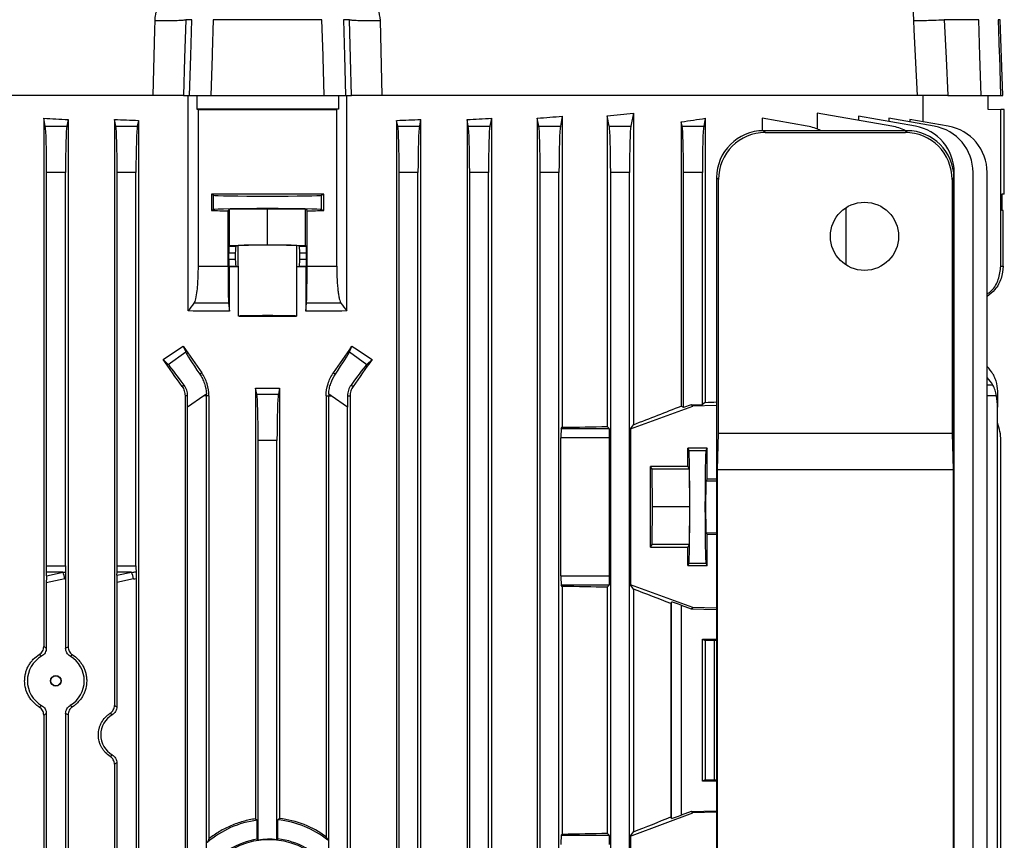
# Model space of a CAD drawing. Units: millimetres. Extents: x -1667 to 1027, y -927 to 927.
# Drawn here: x 6 to 215, y 581 to 755 of the extents above; entities that cross this region are included whole.
import ezdxf

# ---------------------------------------------------------------- set-up
doc = ezdxf.new("R2010")
doc.units = ezdxf.units.MM

msp = doc.modelspace()

# ---------------------------------------------------------------- linework, layer by layer
at = {"color": 7, "linetype": 'Continuous', "lineweight": 25}
for p, q in [((42.62, 755.39), (41.33, 755.39)), ((70.32, 755.39), (47.17, 755.39)), ((76.17, 755.39), (74.87, 755.39)), ((82.67, 755.25), (83.09, 739.29)), ((210.07, 755.39), (202.72, 755.39)), ((215.18, 739.29), (214.62, 755.39)), ((35.63, 739.29), (-79.84, 739.29)), ((40.89, 739.29), (42.14, 739.29)), ((41.86, 693.44), (41.86, 739.29)), ((43.67, 739.29), (43.67, 736.35)), ((46.68, 739.29), (70.82, 739.29)), ((73.83, 739.29), (73.83, 736.35)), ((75.35, 739.29), (76.6, 739.29)), ((75.64, 693.44), (75.64, 739.29)), ((198.23, 739.29), (76.6, 739.29)), ((198.23, 733.69), (198.23, 739.29)), ((203.5, 739.29), (210.6, 739.29)), ((211.99, 739.29), (211.99, 736.34)), ((214.71, 739.29), (215.18, 739.29)), ((73.83, 736.35), (43.67, 736.35)), ((43.67, 736.35), (44.03, 736.31)), ((44.03, 703), (44.03, 736.31)), ((73.83, 736.35), (73.47, 736.31)), ((73.47, 703), (73.47, 736.31)), ((136.59, 735.54), (136.04, 732.75)), ((136.59, 735.54), (136.59, 669.26)), ((175.71, 735.54), (175.71, 732.12)), ((191.57, 732.75), (175.71, 735.54)), ((211.99, 736.34), (214.75, 736.29)), ((214.75, 703), (214.75, 736.29)), ((215.49, 736.28), (214.75, 736.29)), ((215.49, 718.3), (215.49, 736.28)), ((11.46, 732.75), (11.12, 734.45)), ((11.12, 734.45), (11.12, 622.07)), ((16.31, 734.14), (16.04, 732.75)), ((16.31, 734.14), (16.31, 622.03)), ((26.46, 732.75), (26.18, 734.18)), ((26.18, 734.18), (26.18, 609.55)), ((31.28, 733.99), (31.04, 732.75)), ((31.28, 733.99), (31.28, 480.29)), ((86.21, 733.99), (86.21, 480.29)), ((86.46, 732.75), (86.21, 733.99)), ((91.32, 734.18), (91.04, 732.75)), ((91.32, 734.18), (91.32, 480.29)), ((101.18, 734.14), (101.18, 480.29)), ((101.46, 732.75), (101.18, 734.14)), ((106.37, 734.45), (106.04, 732.75)), ((106.37, 734.45), (106.37, 480.29)), ((116.13, 734.43), (116.13, 480.29)), ((116.46, 732.75), (116.13, 734.43)), ((121.46, 734.88), (121.04, 732.75)), ((121.46, 734.88), (121.46, 668.7)), ((131.03, 734.92), (131.03, 668.89)), ((131.46, 732.75), (131.03, 734.92)), ((146.77, 733.68), (146.77, 673.23)), ((146.96, 732.75), (146.77, 733.68)), ((151.87, 734.44), (151.54, 732.75)), ((151.87, 734.44), (151.87, 673.99)), ((163.95, 734.44), (163.95, 731.78)), ((173.57, 732.75), (163.95, 734.44)), ((184.48, 734.88), (184.48, 734)), ((196.57, 732.75), (184.48, 734.88)), ((190.93, 734.45), (190.93, 733.74)), ((200.57, 732.75), (190.93, 734.45)), ((195.42, 734.18), (195.42, 733.65)), ((203.57, 732.75), (195.42, 734.18)), ((11.46, 732.75), (16.04, 732.75)), ((26.46, 732.75), (31.04, 732.75)), ((86.46, 732.75), (91.04, 732.75)), ((101.46, 732.75), (106.04, 732.75)), ((116.46, 732.75), (121.04, 732.75)), ((131.46, 732.75), (136.04, 732.75)), ((146.96, 732.75), (151.54, 732.75)), ((164.27, 731.78), (164.66, 731.4)), ((194.79, 731.78), (164.27, 731.78)), ((164.66, 731.4), (194.4, 731.4)), ((194.4, 731.4), (194.79, 731.78)), ((11.75, 639.27), (11.75, 722.9)), ((15.75, 722.9), (11.75, 722.9)), ((15.75, 639.27), (15.75, 722.9)), ((26.75, 639.27), (26.75, 722.9)), ((30.75, 722.9), (26.75, 722.9)), ((30.75, 639.27), (30.75, 722.9)), ((86.75, 480.29), (86.75, 722.9)), ((90.75, 722.9), (86.75, 722.9)), ((90.75, 480.29), (90.75, 722.9)), ((101.75, 480.29), (101.75, 722.9)), ((105.75, 722.9), (101.75, 722.9)), ((105.75, 480.29), (105.75, 722.9)), ((116.75, 480.29), (116.75, 722.9)), ((120.75, 722.9), (116.75, 722.9)), ((120.75, 480.29), (120.75, 722.9)), ((131.75, 480.29), (131.75, 722.9)), ((135.75, 722.9), (131.75, 722.9)), ((135.75, 480.29), (135.75, 722.9)), ((147.25, 672.9), (147.25, 722.9)), ((151.25, 722.9), (147.25, 722.9)), ((151.25, 673.53), (151.25, 722.9)), ((204.84, 480.29), (204.84, 722.9)), ((208.84, 480.29), (208.84, 722.9)), ((211.84, 480.29), (211.84, 722.9)), ((154.28, 721.8), (154.28, 486.78)), ((154.67, 721.41), (154.28, 721.8)), ((154.67, 667.46), (154.67, 721.41)), ((204.77, 721.8), (204.39, 721.41)), ((204.39, 721.41), (204.39, 667.46)), ((204.77, 486.78), (204.77, 721.8)), ((46.8, 718.29), (46.8, 714.78)), ((46.8, 718.29), (47.26, 718.07)), ((47.26, 715.01), (47.26, 718.07)), ((70.24, 718.07), (70.7, 718.29)), ((70.24, 715.01), (70.24, 718.07)), ((70.7, 714.78), (70.7, 718.29)), ((215.49, 718.3), (215, 718.29)), ((215, 718.29), (215, 714.78)), ((46.8, 714.78), (47.26, 715.01)), ((50.65, 715.09), (50.34, 714.78)), ((50.34, 703), (50.34, 714.78)), ((50.65, 715.09), (58.75, 715.18)), ((50.65, 707.39), (50.65, 715.09)), ((58.75, 715.18), (66.84, 715.09)), ((58.75, 707.48), (58.75, 715.18)), ((66.84, 707.39), (66.84, 715.09)), ((67.16, 714.78), (66.84, 715.09)), ((67.16, 703), (67.16, 714.78)), ((70.24, 715.01), (70.7, 714.78)), ((181.84, 703.23), (181.84, 715.43)), ((215.25, 714.78), (215, 714.78)), ((215.25, 703), (215.25, 714.78)), ((50.51, 707.25), (50.65, 707.39)), ((50.51, 707.25), (52.01, 707.25)), ((50.65, 707.39), (58.75, 707.48)), ((52.52, 707.35), (52.01, 707.25)), ((52.52, 702.83), (52.52, 707.35)), ((58.75, 707.48), (66.84, 707.39)), ((64.97, 702.83), (64.97, 707.35)), ((65.48, 707.25), (64.97, 707.35)), ((65.48, 707.25), (66.99, 707.25)), ((66.84, 707.39), (66.99, 707.25)), ((50.48, 704.43), (50.48, 705.75)), ((51.88, 705.75), (50.48, 705.75)), ((50.48, 704.43), (51.88, 704.43)), ((51.88, 705.75), (51.88, 704.43)), ((67.01, 705.75), (65.61, 705.75)), ((65.61, 704.43), (65.61, 705.75)), ((65.61, 704.43), (67.01, 704.43)), ((67.01, 704.43), (67.01, 705.75)), ((44.03, 703), (50.34, 703)), ((50.62, 702.81), (50.51, 702.93)), ((52.01, 702.93), (50.51, 702.93)), ((50.62, 693.43), (50.62, 702.81)), ((52.01, 702.93), (52.52, 702.83)), ((52.6, 692.36), (52.6, 702.82)), ((64.89, 702.82), (64.89, 692.36)), ((65.48, 702.93), (64.97, 702.83)), ((66.99, 702.93), (65.48, 702.93)), ((66.99, 702.93), (66.87, 702.81)), ((66.87, 702.81), (66.87, 693.43)), ((67.16, 703), (73.47, 703)), ((214.75, 703), (215.25, 703)), ((50.46, 695.12), (43.14, 695.12)), ((50.46, 695.12), (50.62, 693.43)), ((66.87, 693.43), (67.04, 695.12)), ((74.35, 695.12), (67.04, 695.12)), ((40.79, 685.98), (41.34, 684.72)), ((76.15, 684.72), (76.71, 685.98)), ((37.59, 682.09), (36.52, 683.12)), ((37.59, 682.09), (41.34, 684.72)), ((76.15, 684.72), (79.9, 682.09)), ((80.98, 683.12), (79.9, 682.09)), ((44.74, 680.3), (44.33, 680.01)), ((72.75, 680.3), (73.17, 680.01)), ((41, 677.68), (40.57, 677.38)), ((56.21, 677.03), (56.21, 585.43)), ((56.46, 675.75), (56.21, 677.03)), ((61.29, 677.03), (61.04, 675.75)), ((61.29, 677.03), (61.29, 585.5)), ((76.5, 677.68), (76.93, 677.38)), ((41.74, 675.4), (41.19, 675.4)), ((41.19, 675.4), (41.19, 575.15)), ((45.21, 675.4), (41.75, 672.98)), ((45.74, 675.77), (45.21, 675.4)), ((45.75, 675.4), (45.21, 675.4)), ((46.28, 675.4), (45.75, 675.4)), ((45.75, 573.89), (45.75, 675.4)), ((46.28, 675.4), (46.28, 581.17)), ((56.46, 675.75), (61.04, 675.75)), ((71.21, 675.4), (71.75, 675.4)), ((71.21, 675.4), (71.21, 581.6)), ((71.75, 574.71), (71.75, 675.4)), ((71.75, 675.4), (72.29, 675.4)), ((72.29, 675.4), (71.76, 675.77)), ((75.75, 672.98), (72.29, 675.4)), ((75.76, 675.4), (76.3, 675.4)), ((76.3, 675.4), (76.3, 576.1)), ((214.03, 675.77), (214.03, 675.4)), ((214.03, 675.4), (214.03, 672.98)), ((41.75, 528.6), (41.75, 672.98)), ((75.75, 528.6), (75.75, 672.98)), ((135.99, 668.41), (149.25, 673.21)), ((147.25, 672.9), (146.77, 673.23)), ((148.84, 673.47), (147.25, 672.9)), ((148.84, 673.47), (151.25, 673.53)), ((149.25, 673.21), (148.84, 673.47)), ((154.28, 673.33), (149.25, 673.21)), ((151.87, 673.99), (151.25, 673.53)), ((214.03, 528.6), (214.03, 672.98)), ((121.23, 668.48), (121.46, 668.7)), ((121.23, 668.48), (131.44, 668.48)), ((131.44, 668.48), (131.03, 668.89)), ((135.99, 668.41), (136.59, 669.26)), ((135.99, 668.41), (135.99, 635.17)), ((121.16, 637.1), (121.16, 666.48)), ((131.51, 666.48), (121.16, 666.48)), ((131.51, 637.1), (131.51, 666.48)), ((154.44, 659.66), (154.67, 667.46)), ((154.67, 667.46), (204.39, 667.46)), ((204.39, 667.46), (204.62, 659.66)), ((56.75, 580.92), (56.75, 665.9)), ((60.75, 665.9), (56.75, 665.9)), ((60.75, 580.99), (60.75, 665.9)), ((152.25, 664.24), (148.15, 664.25)), ((148.15, 660.4), (148.15, 664.25)), ((148.15, 664.25), (148.38, 663.78)), ((152.25, 664.24), (152.02, 663.78)), ((152.25, 657.71), (152.25, 664.24)), ((214.75, 533.68), (214.75, 665.9)), ((148.38, 663.78), (152.02, 663.78)), ((148.15, 660.4), (140.25, 660.4)), ((140.25, 643.18), (140.25, 660.4)), ((140.55, 659.79), (140.25, 660.4)), ((148.15, 660.4), (148.45, 659.79)), ((140.63, 651.79), (140.55, 659.79)), ((148.45, 659.79), (140.55, 659.79)), ((148.45, 659.79), (148.53, 651.79)), ((154.44, 548.91), (154.44, 659.66)), ((204.62, 659.66), (154.44, 659.66)), ((204.62, 659.66), (204.62, 548.91)), ((152.25, 657.71), (152.03, 657.29)), ((152.25, 657.71), (154.28, 657.71)), ((140.55, 643.79), (140.63, 651.79)), ((148.53, 651.79), (140.63, 651.79)), ((148.53, 651.79), (148.45, 643.79)), ((152.03, 646.29), (152.25, 645.86)), ((154.28, 645.87), (152.25, 645.86)), ((152.25, 639.33), (152.25, 645.86)), ((140.25, 643.18), (140.55, 643.79)), ((140.25, 643.18), (148.15, 643.18)), ((148.45, 643.79), (140.55, 643.79)), ((148.45, 643.79), (148.15, 643.18)), ((148.15, 639.33), (148.15, 643.18)), ((11.75, 639.27), (15.75, 639.27)), ((26.75, 639.27), (30.75, 639.27)), ((148.38, 639.8), (148.15, 639.33)), ((148.15, 639.33), (152.25, 639.33)), ((148.38, 639.8), (152.02, 639.8)), ((152.02, 639.8), (152.25, 639.33)), ((11.7, 637.13), (11.73, 637.86)), ((11.7, 637.13), (15.24, 637.86)), ((15.24, 637.86), (11.73, 637.86)), ((26.71, 637.22), (26.73, 637.86)), ((26.71, 637.22), (29.81, 637.86)), ((29.81, 637.86), (26.73, 637.86)), ((121.16, 637.1), (131.51, 637.1)), ((15.65, 636.44), (11.68, 635.63)), ((11.68, 635.63), (11.68, 621.75)), ((15.79, 636.47), (15.79, 621.74)), ((30.22, 636.44), (26.68, 635.72)), ((26.68, 635.72), (26.68, 609.26)), ((30.78, 636.57), (30.78, 520.01)), ((121.46, 634.87), (121.23, 635.1)), ((131.44, 635.1), (121.23, 635.1)), ((121.46, 634.87), (121.46, 582.2)), ((131.03, 634.69), (131.44, 635.1)), ((136.59, 634.31), (135.99, 635.17)), ((149.25, 630.37), (135.99, 635.17)), ((131.03, 634.69), (131.03, 582.39)), ((136.59, 634.31), (136.59, 582.66)), ((144.54, 631.22), (144.71, 631.52)), ((144.54, 631.22), (144.54, 585.82)), ((144.71, 585.52), (144.71, 631.52)), ((146.71, 630.87), (148.84, 630.1)), ((146.71, 630.87), (146.71, 586.18)), ((148.84, 630.1), (149.25, 630.37)), ((148.84, 630.1), (154.28, 629.97)), ((154.28, 630.24), (149.25, 630.37)), ((151.25, 623.67), (154.28, 623.67)), ((151.25, 593.41), (151.25, 623.67)), ((151.25, 623.67), (151.87, 623.36)), ((151.87, 623.36), (151.87, 593.72)), ((154.28, 623.34), (153.76, 623.33)), ((153.76, 623.33), (153.76, 593.75)), ((11.12, 607.51), (11.12, 549.07)), ((11.68, 607.82), (11.68, 548.75)), ((15.79, 607.84), (15.79, 548.74)), ((16.31, 607.54), (16.31, 549.03)), ((26.18, 597.03), (26.18, 559.55)), ((26.68, 597.31), (26.68, 559.26)), ((151.87, 593.72), (151.25, 593.41)), ((154.28, 593.41), (151.25, 593.41)), ((153.76, 593.75), (154.28, 593.74)), ((136.29, 581.91), (149.25, 586.71)), ((148.85, 586.97), (146.71, 586.18)), ((148.85, 586.97), (154.28, 587.11)), ((149.25, 586.71), (148.85, 586.97)), ((154.28, 586.83), (149.25, 586.71)), ((56.55, 581.09), (56.55, 585.13)), ((60.95, 581.17), (60.95, 585.2)), ((144.71, 585.52), (144.54, 585.82)), ((131.44, 581.98), (131.03, 582.39)), ((136.07, 581.91), (136.59, 582.66)), ((121.23, 581.98), (121.46, 582.2)), ((121.23, 581.98), (131.44, 581.98)), ((135.99, 581.91), (135.99, 503.67)), ((135.99, 581.91), (136.29, 581.91))]:
    msp.add_line(p, q, dxfattribs=at)
at = {"color": 8, "linetype": 'Continuous', "lineweight": 25}
for p, q in [((214.62, 755.39), (214.19, 755.39)), ((213.06, 677.68), (211.84, 677.65)), ((213.83, 675.4), (211.84, 675.4)), ((152.03, 657.29), (154.28, 657.29)), ((152.03, 646.29), (154.28, 646.29))]:
    msp.add_line(p, q, dxfattribs=at)
at = {"color": 7, "linetype": 'Continuous', "lineweight": 25, "flags": 128}
for points in [[(34.41, 739.29), (34.77, 753.26), (34.82, 755.25)], [(41.33, 755.39), (41.11, 747.2), (40.89, 739.29)], [(42.14, 739.29), (42.39, 747.69), (42.62, 755.39)], [(47.17, 755.39), (46.95, 748.3), (46.94, 747.69), (46.68, 739.29)], [(70.82, 739.29), (70.57, 747.28), (70.56, 747.69), (70.32, 755.39)], [(74.87, 755.39), (75.1, 747.69), (75.35, 739.29)], [(76.6, 739.29), (76.39, 747.2), (76.17, 755.39)], [(197.02, 739.29), (196.34, 753.26), (196.24, 755.25)], [(202.72, 755.39), (203.12, 747.2), (203.5, 739.29)], [(210.6, 739.29), (210.32, 747.69), (210.07, 755.39)], [(214.19, 755.39), (214.42, 748.3), (214.44, 747.69), (214.71, 739.29)]]:
    msp.add_lwpolyline(points, dxfattribs=at)
at = {"color": 7, "linetype": 'Continuous', "lineweight": 25}
for centre, radius in [((185.75, 709.33), 7.25), ((13.71, 614.79), 1.13), ((13.7, 614.79), 1.05), ((59.03, 565.29), 15.77)]:
    msp.add_circle(centre, radius, dxfattribs=at)
for centre, radius, start, end in [((171.84, 722.9), 10, 62.6948, 80), ((189.84, 722.9), 10, 62.6948, 80), ((194.84, 722.9), 10, 0, 80), ((198.84, 722.9), 10, 0, 80), ((201.84, 722.9), 10, 0, 80), ((37.74, 675.4), 8.01, 0, 2.6757), ((79.76, 675.4), 8.01, 177.3243, 180), ((204.75, 665.9), 10, 0, 21.9183), ((7.84, 634.98), 7.94, 10.6013, 21.233), ((22.42, 634.98), 7.94, 10.6013, 21.233), ((59.03, 565.29), 20, 97.1274, 130.9464), ((59.03, 565.29), 20, 51.1571, 84.4963), ((59.03, 565.29), 16, 98.9223, 145.0039), ((59.03, 565.29), 15.8, 83.7565, 98.303), ((59.03, 565.29), 16, 38.3732, 83.1144)]:
    msp.add_arc(centre, radius, start, end, dxfattribs=at)
for centre, major_axis, ratio, start_param, end_param in [((58.75, 738.84), (146, 0), 0.017455, 4.611409, 4.813369), ((58.75, 756.17), (140.5, 0), 0.176327, 5.252757, 5.299596), ((58.75, 757.75), (140.5, 0), 0.176327, 4.366567, 4.405562), ((58.75, 758.28), (140.5, 0), 0.176327, 4.478422, 4.515636), ((58.75, 758.28), (140.5, 0), 0.176327, 4.909142, 4.946356), ((58.75, 757.75), (140.5, 0), 0.176327, 5.019216, 5.058211), ((58.75, 757.05), (140.5, 0), 0.176327, 5.133065, 5.175062), ((58.75, 752.99), (140.5, 0), 0.176327, 5.389466, 5.436951), ((11.4, 722.9), (0, 10), 0.034921, 4.712389, 6.108652), ((16.1, 722.9), (0, 10), 0.034921, 0.174533, 1.570796), ((26.4, 722.9), (0, 10), 0.034921, 4.712389, 6.108652), ((31.1, 722.9), (0, 10), 0.034921, 0.174533, 1.570796), ((86.4, 722.9), (0, 10), 0.034921, 4.712389, 6.108652), ((91.1, 722.9), (0, 10), 0.034921, 0.174533, 1.570796), ((101.4, 722.9), (0, 10), 0.034921, 4.712389, 6.108652), ((106.1, 722.9), (0, 10), 0.034921, 0.174533, 1.570796), ((116.4, 722.9), (0, 10), 0.034921, 4.712389, 6.108652), ((121.1, 722.9), (0, 10), 0.034921, 0.174533, 1.570796), ((131.4, 722.9), (0, 10), 0.034921, 4.712389, 6.108652), ((136.1, 722.9), (0, 10), 0.034921, 0.174533, 1.570796), ((146.9, 722.9), (0, 10), 0.034921, 4.712389, 6.108652), ((151.6, 722.9), (0, 10), 0.034921, 0.174533, 1.570796), ((164.3, 721.77), (7.09, -7.09), 0.997265, 2.357564, 3.925621), ((164.69, 721.38), (-7.09, 7.09), 0.997265, 5.499157, 7.067214), ((194.37, 721.38), (-7.09, -7.09), 0.997265, 2.357564, 3.925621), ((194.76, 721.77), (7.09, 7.09), 0.997265, 5.499157, 7.067214), ((58.75, 715.75), (146, 0), 0.017455, 1.488863, 1.65273), ((58.75, 718.07), (11.5, 0), 0.017455, 3.176499, 6.248279), ((58.75, 717.32), (146, 0), 0.017455, 4.630456, 4.654763), ((58.75, 715.01), (11.5, 0), 0.017455, 0.034907, 3.106686), ((58.75, 717.32), (146, 0), 0.017455, 4.770015, 4.794322), ((50.51, 705.75), (0, 1.5), 0.017455, 0.017453, 1.570796), ((52.02, 705.75), (0, 1.5), 0.087489, 0.017453, 1.570796), ((58.75, 707.34), (6.25, 0), 0.017455, 0.087266, 3.054326), ((65.48, 705.75), (0, 1.5), 0.087489, 4.712389, 6.265732), ((66.99, 705.75), (0, 1.5), 0.017455, 4.712389, 6.265732), ((50.51, 704.43), (0, 1.5), 0.017455, 1.570796, 3.124139), ((52.02, 704.43), (0, 1.5), 0.087489, 1.570796, 3.124139), ((65.48, 704.43), (0, 1.5), 0.087489, 3.159046, 4.712389), ((66.99, 704.43), (0, 1.5), 0.017455, 3.159046, 4.712389), ((58.75, 700.37), (140.5, 0), 0.017455, 1.614555, 1.62866), ((58.75, 702.84), (6.25, 0), 0.017455, 3.228859, 3.324124), ((58.75, 702.84), (6.25, 0), 0.017455, 6.100654, 6.195919), ((58.75, 700.37), (140.5, 0), 0.017455, 1.512932, 1.527037), ((58.75, 692.34), (6.25, 0), 0.017455, 0.182531, 2.959061), ((58.75, 694.81), (140.5, 0), 0.017455, 4.66863, 4.756148), ((58.75, 728.55), (139.76, 100.97), 0.142946, 4.450609, 4.481303), ((58.75, 668.81), (-140.44, 200.82), 0.020013, 1.471223, 1.499554), ((58.75, 668.81), (140.44, 200.82), 0.020013, 4.783631, 4.811962), ((58.75, 728.55), (139.76, -100.97), 0.142946, 4.943475, 4.974169), ((58.75, 642.93), (-140.44, 200.82), 0.020013, 4.870769, 4.899874), ((47.04, 676.68), (-5.74, 8.19), 0.034921, 0.174533, 1.128209), ((70.45, 676.68), (5.74, 8.19), 0.034921, 5.154976, 6.108652), ((58.75, 642.93), (140.44, 200.82), 0.020013, 1.383311, 1.412417), ((43.19, 673.99), (-5.74, 8.19), 0.034921, 5.154976, 6.108652), ((74.3, 673.99), (5.74, 8.19), 0.034921, 0.174533, 1.128209), ((204.03, 676.68), (9.99, -0.61), 0.818157, 0.492235, 0.724012), ((204.03, 673.99), (9.99, 0.61), 0.818157, 0.39294, 0.624717), ((58.75, 701.8), (140.5, 0), 0.176327, 4.694295, 4.730483), ((41.4, 672.73), (0.01, 12.21), 0.028594, 4.732432, 4.932464), ((56.4, 665.9), (0, 10), 0.034921, 4.712389, 6.108652), ((61.1, 665.9), (0, 10), 0.034921, 0.174533, 1.570796), ((76.1, 672.73), (-0.01, 12.21), 0.028594, 1.350722, 1.550753), ((204.03, 672.73), (0.61, 12.2), 0.818157, 4.773046, 4.973078), ((58.75, 645.41), (140.49, 50.95), 0.032829, 5.287692, 5.377561), ((58.75, 674.29), (140.5, 3.47), 0.024678, 5.436342, 5.459496), ((121.23, 666.48), (0, 2), 0.034921, 0.034907, 1.570796), ((58.75, 673.09), (140.5, 0), 0.034921, 5.175062, 5.252757), ((131.44, 666.48), (0, 2), 0.034921, 4.712389, 6.248279), ((148.37, 651.79), (0, 12), 0.017454, 3.176499, 6.248279), ((152.02, 651.79), (0, 12), 0.017456, 0.034907, 3.106686), ((152.04, 651.79), (0, 5.5), 0.017456, 0.034907, 3.106686), ((11.68, 639.27), (0, 2), 0.034921, 3.926991, 4.712389), ((15.82, 639.27), (0, 2), 0.034921, 1.570796, 2.317193), ((26.68, 639.27), (0, 2), 0.034921, 3.926991, 4.712389), ((30.82, 639.27), (0, 2), 0.034921, 1.570796, 2.284229), ((11.75, 635.73), (0, 2.04), 0.035122, 0.813028, 1.618764), ((1.5, 639.27), (19.43, 0), 0.102941, 5.497787, 5.536789), ((26.76, 635.82), (0, 2.04), 0.035122, 0.813028, 1.618764), ((16.08, 639.27), (19.43, 0), 0.102941, 5.497787, 5.569753), ((121.23, 637.1), (0, 2), 0.034921, 1.570796, 3.106686), ((131.44, 637.1), (0, 2), 0.034921, 3.176499, 4.712389), ((1.91, 639.27), (19.43, 0), 0.205882, 5.497787, 5.508163), ((16.48, 639.27), (19.43, 0), 0.205882, 5.497787, 5.539985), ((58.75, 630.48), (140.5, 0), 0.034921, 1.030429, 1.108123), ((58.75, 658.16), (140.49, -50.95), 0.032829, 0.925844, 0.995494), ((146.71, 630.8), (2, -0.73), 0.032829, 1.582701, 3.136044), ((58.75, 621.52), (140.5, 0), 0.017455, 0.828116, 0.846234), ((13.7, 614.79), (6.05, 0), 0.999974, 2.093472, 4.189714), ((13.7, 614.79), (6.05, 0), 0.999974, 5.244363, 7.322008), ((28.21, 603.29), (4.95, 0), 0.999974, 2.102816, 4.180369), ((58.75, 595.56), (140.5, 0), 0.017455, 5.436951, 5.45507), ((58.75, 558.17), (140.49, 52.13), 0.03274, 5.287449, 5.357098), ((146.71, 586.26), (2, 0.74), 0.03274, 3.146898, 4.700241), ((58.75, 586.59), (140.5, 0), 0.034921, 5.175062, 5.252757), ((121.23, 579.98), (0, 2), 0.034921, 0.034907, 1.570796), ((131.44, 579.98), (0, 2), 0.034921, 4.712389, 6.248279)]:
    msp.add_ellipse(centre, major_axis=major_axis, ratio=ratio, start_param=start_param, end_param=end_param, dxfattribs=at)
for points, knots in [([(34.82, 755.25), (34.85, 755.67), (34.9, 756.47), (35.21, 757.51), (35.63, 758.33), (36.08, 758.93), (36.59, 759.41), (37.12, 759.78), (37.69, 760.07), (38.92, 760.55), (41.13, 761.01), (43.13, 761.09), (44.24, 761.13)], [0, 0, 0, 0, 0.098734, 0.189737, 0.253948, 0.315962, 0.367982, 0.420674, 0.468004, 0.520966, 0.735915, 1, 1, 1, 1]), ([(73.26, 761.13), (74, 761.11), (75.44, 761.07), (77.43, 760.79), (78.88, 760.43), (79.8, 760.07), (80.38, 759.78), (80.9, 759.41), (81.42, 758.93), (81.87, 758.33), (82.48, 757.14), (82.59, 756.06), (82.67, 755.25)], [0, 0, 0, 0, 0.177253, 0.344128, 0.479582, 0.532563, 0.579925, 0.632636, 0.68469, 0.746722, 0.81098, 1, 1, 1, 1]), ([(196.24, 755.25), (196.22, 755.67), (196.19, 756.47), (196.19, 757.51), (196.21, 758.33), (196.26, 758.93), (196.32, 759.41), (196.38, 759.78), (196.45, 760.07), (196.61, 760.55), (196.9, 761.01), (197.12, 761.09), (197.24, 761.13)], [0, 0, 0, 0, 0.0987343, 0.1897366, 0.253948, 0.3159619, 0.367982, 0.4206744, 0.4680042, 0.5209657, 0.7359152, 1, 1, 1, 1]), ([(40.89, 739.29), (40.65, 739.29), (40.16, 739.29), (38.39, 739.29), (36.37, 739.29), (34.95, 739.29), (34.41, 739.29)], [0, 0, 0, 0, 0.276168, 0.552347, 0.828258, 1, 1, 1, 1]), ([(42.14, 739.29), (42.3, 739.29), (42.6, 739.29), (43.71, 739.29), (45.11, 739.29), (46.17, 739.29), (46.68, 739.29)], [0, 0, 0, 0, 0.2557464, 0.5114978, 0.7671442, 1, 1, 1, 1]), ([(70.82, 739.29), (71.37, 739.29), (72.49, 739.29), (73.9, 739.29), (74.94, 739.29), (75.22, 739.29), (75.35, 739.29)], [0, 0, 0, 0, 0.255746, 0.511498, 0.767144, 1, 1, 1, 1]), ([(83.09, 739.29), (82.22, 739.29), (80.48, 739.29), (78.37, 739.29), (77.08, 739.29), (76.74, 739.29), (76.6, 739.29)], [0, 0, 0, 0, 0.275751, 0.551504, 0.827263, 1, 1, 1, 1]), ([(203.5, 739.29), (202.63, 739.29), (200.89, 739.29), (198.78, 739.29), (197.49, 739.29), (197.15, 739.29), (197.02, 739.29)], [0, 0, 0, 0, 0.276168, 0.552347, 0.828258, 1, 1, 1, 1]), ([(210.6, 739.29), (211.14, 739.29), (212.23, 739.29), (213.55, 739.29), (214.45, 739.29), (214.63, 739.29), (214.71, 739.29)], [0, 0, 0, 0, 0.2557464, 0.5114978, 0.7671442, 1, 1, 1, 1]), ([(43.14, 695.12), (43.27, 695.28), (43.38, 695.59), (43.6, 696.52), (43.69, 697.11), (43.82, 698.18), (43.85, 698.56), (43.92, 699.37), (43.94, 699.79), (43.99, 700.68), (44, 701.14), (44.02, 702.06), (44.03, 702.53), (44.03, 703)], [0, 0, 0, 0, 0.25, 0.25, 0.5, 0.5, 0.625, 0.625, 0.75, 0.75, 0.875, 0.875, 1, 1, 1, 1]), ([(50.34, 703), (50.34, 702.53), (50.34, 702.07), (50.34, 701.16), (50.35, 700.71), (50.35, 699.82), (50.35, 699.4), (50.36, 698.8), (50.36, 698.61), (50.37, 698.22), (50.37, 698.04), (50.38, 697.5), (50.38, 697.17), (50.39, 696.73), (50.4, 696.58), (50.4, 696.32), (50.41, 696.19), (50.42, 695.84), (50.42, 695.64), (50.44, 695.33), (50.45, 695.2), (50.46, 695.12)], [0, 0, 0, 0, 0.125, 0.125, 0.25, 0.25, 0.375, 0.375, 0.4375, 0.4375, 0.5, 0.5, 0.625, 0.625, 0.6875, 0.6875, 0.75, 0.75, 0.875, 0.875, 1, 1, 1, 1]), ([(67.04, 695.12), (67.05, 695.2), (67.06, 695.33), (67.07, 695.64), (67.08, 695.84), (67.09, 696.31), (67.1, 696.57), (67.11, 697.02), (67.11, 697.18), (67.12, 697.51), (67.12, 697.68), (67.13, 698.22), (67.13, 698.6), (67.14, 699.2), (67.14, 699.4), (67.15, 699.83), (67.15, 700.04), (67.15, 700.7), (67.15, 701.15), (67.16, 702.06), (67.16, 702.53), (67.16, 703)], [0, 0, 0, 0, 0.125, 0.125, 0.25, 0.25, 0.375, 0.375, 0.4375, 0.4375, 0.5, 0.5, 0.625, 0.625, 0.6875, 0.6875, 0.75, 0.75, 0.875, 0.875, 1, 1, 1, 1]), ([(73.47, 703), (73.47, 702.53), (73.47, 702.06), (73.49, 701.37), (73.5, 701.14), (73.51, 700.68), (73.52, 700.46), (73.55, 699.79), (73.58, 699.37), (73.63, 698.77), (73.65, 698.57), (73.68, 698.19), (73.7, 698), (73.76, 697.47), (73.81, 697.14), (73.9, 696.55), (73.95, 696.28), (74.06, 695.83), (74.12, 695.64), (74.23, 695.32), (74.29, 695.2), (74.35, 695.12)], [0, 0, 0, 0, 0.125, 0.125, 0.1875, 0.1875, 0.25, 0.25, 0.375, 0.375, 0.4375, 0.4375, 0.5, 0.5, 0.625, 0.625, 0.75, 0.75, 0.875, 0.875, 1, 1, 1, 1]), ([(211.84, 697.03), (212.17, 697.27), (213.23, 698.06), (214.42, 700.16), (214.64, 702.04), (214.75, 703)], [0, 0, 0, 0, 0.179142, 0.577881, 1, 1, 1, 1]), ([(215.25, 703), (215.16, 702.11), (214.98, 700.32), (213.72, 698), (212.42, 696.99), (211.84, 696.53)], [0, 0, 0, 0, 0.3534992, 0.706994, 1, 1, 1, 1]), ([(44.33, 680.01), (44.53, 679.72), (44.71, 679.41), (45.04, 678.75), (45.18, 678.4), (45.56, 677.31), (45.7, 676.56), (45.74, 675.77)], [0, 0, 0, 0, 0.25, 0.25, 0.5, 0.5, 1, 1, 1, 1]), ([(46.28, 675.4), (46.28, 676.27), (46.15, 677.13), (45.76, 678.38), (45.6, 678.79), (45.21, 679.57), (44.99, 679.94), (44.74, 680.3)], [0, 0, 0, 0, 0.5, 0.5, 0.75, 0.75, 1, 1, 1, 1]), ([(71.21, 675.4), (71.21, 676.27), (71.34, 677.13), (71.74, 678.38), (71.9, 678.79), (72.28, 679.57), (72.5, 679.94), (72.75, 680.3)], [0, 0, 0, 0, 0.5, 0.5, 0.75, 0.75, 1, 1, 1, 1]), ([(71.76, 675.77), (71.78, 676.16), (71.82, 676.55), (71.97, 677.31), (72.07, 677.68), (72.44, 678.77), (72.77, 679.42), (73.17, 680.01)], [0, 0, 0, 0, 0.25, 0.25, 0.5, 0.5, 1, 1, 1, 1]), ([(213.06, 680.01), (213.23, 679.72), (213.38, 679.41), (213.62, 678.75), (213.72, 678.4), (213.96, 677.31), (214.03, 676.56), (214.03, 675.77)], [0, 0, 0, 0, 0.25, 0.25, 0.5, 0.5, 1, 1, 1, 1]), ([(40.57, 677.38), (40.77, 677.09), (40.93, 676.78), (41.14, 676.1), (41.19, 675.75), (41.19, 675.4)], [0, 0, 0, 0, 0.5, 0.5, 1, 1, 1, 1]), ([(41.74, 675.4), (41.74, 675.82), (41.67, 676.23), (41.41, 677.01), (41.22, 677.36), (41, 677.68)], [0, 0, 0, 0, 0.5, 0.5, 1, 1, 1, 1]), ([(76.5, 677.68), (76.27, 677.36), (76.09, 677.01), (75.83, 676.23), (75.76, 675.82), (75.76, 675.4)], [0, 0, 0, 0, 0.5, 0.5, 1, 1, 1, 1]), ([(76.93, 677.38), (76.73, 677.09), (76.57, 676.78), (76.36, 676.1), (76.3, 675.75), (76.3, 675.4)], [0, 0, 0, 0, 0.5, 0.5, 1, 1, 1, 1]), ([(213.83, 675.4), (213.76, 675.82), (213.66, 676.23), (213.4, 677.01), (213.25, 677.36), (213.06, 677.68)], [0, 0, 0, 0, 0.5, 0.5, 1, 1, 1, 1]), ([(15.77, 637.92), (15.77, 637.72), (15.78, 637.49), (15.79, 637), (15.79, 636.74), (15.79, 636.47)], [0, 0, 0, 0, 0.5, 0.5, 1, 1, 1, 1]), ([(30.77, 637.96), (30.77, 637.77), (30.78, 637.55), (30.78, 637.07), (30.78, 636.82), (30.78, 636.57)], [0, 0, 0, 0, 0.5, 0.5, 1, 1, 1, 1]), ([(10.19, 609.19), (9.95, 609.33), (9.73, 609.49), (9.31, 609.83), (9.11, 610.02), (8.73, 610.41), (8.55, 610.62), (8.21, 611.07), (8.06, 611.3), (7.79, 611.79), (7.67, 612.04), (7.45, 612.55), (7.36, 612.82), (7.14, 613.65), (7.07, 614.21), (7.07, 615.06), (7.09, 615.35), (7.16, 615.92), (7.22, 616.19), (7.36, 616.74), (7.45, 617.01), (7.66, 617.53), (7.78, 617.79), (8.06, 618.27), (8.21, 618.5), (8.54, 618.95), (8.72, 619.16), (9.3, 619.76), (9.72, 620.1), (10.19, 620.39)], [0, 0, 0, 0, 0.0625, 0.0625, 0.125, 0.125, 0.1875, 0.1875, 0.25, 0.25, 0.3125, 0.3125, 0.375, 0.375, 0.5, 0.5, 0.5625, 0.5625, 0.625, 0.625, 0.6875, 0.6875, 0.75, 0.75, 0.8125, 0.8125, 0.875, 0.875, 1, 1, 1, 1]), ([(10.19, 620.39), (10.32, 620.47), (10.45, 620.58), (10.68, 620.81), (10.78, 620.95), (10.95, 621.24), (11.01, 621.4), (11.1, 621.73), (11.12, 621.9), (11.12, 622.07)], [0, 0, 0, 0, 0.25, 0.25, 0.5, 0.5, 0.75, 0.75, 1, 1, 1, 1]), ([(10.68, 620.03), (10.59, 620.1), (10.49, 620.17), (10.39, 620.24), (10.32, 620.29), (10.25, 620.34), (10.19, 620.39)], [0, 0, 0, 0, 0.0094111, 0.0094111, 0.0094111, 0.01610735, 0.01610735, 0.01610735, 0.01610735]), ([(11.68, 621.75), (11.68, 621.58), (11.66, 621.41), (11.57, 621.07), (11.5, 620.91), (11.32, 620.61), (11.22, 620.47), (10.97, 620.22), (10.83, 620.12), (10.68, 620.03)], [0, 0, 0, 0, 0.25, 0.25, 0.5, 0.5, 0.75, 0.75, 1, 1, 1, 1]), ([(11.12, 622.07), (11.22, 622.01), (11.32, 621.96), (11.42, 621.9), (11.51, 621.85), (11.6, 621.8), (11.68, 621.75)], [0, 0, 0, 0, 0.00862934, 0.00862934, 0.00862934, 0.01597227, 0.01597227, 0.01597227, 0.01597227]), ([(15.79, 621.74), (15.87, 621.79), (15.96, 621.84), (16.05, 621.89), (16.14, 621.94), (16.22, 621.99), (16.31, 622.03)], [0, 0, 0, 0, 0.00750142, 0.00750142, 0.00750142, 0.01506083, 0.01506083, 0.01506083, 0.01506083]), ([(16.78, 620), (16.63, 620.09), (16.49, 620.2), (16.25, 620.45), (16.14, 620.59), (15.97, 620.89), (15.9, 621.05), (15.81, 621.39), (15.79, 621.56), (15.79, 621.74)], [0, 0, 0, 0, 0.25, 0.25, 0.5, 0.5, 0.75, 0.75, 1, 1, 1, 1]), ([(16.31, 622.03), (16.31, 621.86), (16.33, 621.69), (16.42, 621.37), (16.48, 621.21), (16.64, 620.91), (16.74, 620.77), (16.97, 620.53), (17.1, 620.43), (17.24, 620.34)], [0, 0, 0, 0, 0.25, 0.25, 0.5, 0.5, 0.75, 0.75, 1, 1, 1, 1]), ([(17.24, 620.34), (17.16, 620.28), (17.09, 620.23), (17.01, 620.18), (16.93, 620.12), (16.85, 620.06), (16.78, 620)], [0, 0, 0, 0, 0.00726914, 0.00726914, 0.00726914, 0.01497359, 0.01497359, 0.01497359, 0.01497359]), ([(17.24, 620.34), (17.69, 620.05), (18.1, 619.7), (18.67, 619.1), (18.84, 618.89), (19.17, 618.45), (19.31, 618.22), (19.58, 617.74), (19.7, 617.49), (19.9, 616.97), (19.99, 616.71), (20.13, 616.17), (20.18, 615.9), (20.25, 615.35), (20.27, 615.07), (20.27, 614.23), (20.2, 613.69), (19.99, 612.87), (19.91, 612.61), (19.7, 612.1), (19.58, 611.85), (19.32, 611.37), (19.17, 611.13), (18.85, 610.69), (18.67, 610.48), (18.3, 610.08), (18.1, 609.89), (17.68, 609.55), (17.46, 609.38), (17.24, 609.24)], [0, 0, 0, 0, 0.125, 0.125, 0.1875, 0.1875, 0.25, 0.25, 0.3125, 0.3125, 0.375, 0.375, 0.4375, 0.4375, 0.5, 0.5, 0.625, 0.625, 0.6875, 0.6875, 0.75, 0.75, 0.8125, 0.8125, 0.875, 0.875, 0.9375, 0.9375, 1, 1, 1, 1]), ([(10.19, 609.19), (10.27, 609.25), (10.36, 609.31), (10.44, 609.37), (10.52, 609.43), (10.6, 609.48), (10.68, 609.54)], [0, 0, 0, 0, 0.0083561, 0.0083561, 0.0083561, 0.01610735, 0.01610735, 0.01610735, 0.01610735]), ([(11.12, 607.51), (11.12, 607.68), (11.1, 607.85), (11.01, 608.18), (10.95, 608.33), (10.78, 608.63), (10.68, 608.76), (10.45, 609), (10.32, 609.1), (10.19, 609.19)], [0, 0, 0, 0, 0.25, 0.25, 0.5, 0.5, 0.75, 0.75, 1, 1, 1, 1]), ([(10.68, 609.54), (10.83, 609.46), (10.97, 609.35), (11.22, 609.11), (11.32, 608.97), (11.5, 608.67), (11.57, 608.51), (11.66, 608.17), (11.68, 608), (11.68, 607.82)], [0, 0, 0, 0, 0.25, 0.25, 0.5, 0.5, 0.75, 0.75, 1, 1, 1, 1]), ([(11.68, 607.82), (11.59, 607.77), (11.5, 607.72), (11.4, 607.66), (11.31, 607.61), (11.22, 607.56), (11.12, 607.51)], [0, 0, 0, 0, 0.00795742, 0.00795742, 0.00795742, 0.01597227, 0.01597227, 0.01597227, 0.01597227]), ([(15.79, 607.84), (15.79, 608.01), (15.81, 608.19), (15.9, 608.53), (15.97, 608.69), (16.14, 608.99), (16.25, 609.13), (16.49, 609.38), (16.63, 609.48), (16.78, 609.57)], [0, 0, 0, 0, 0.25, 0.25, 0.5, 0.5, 0.75, 0.75, 1, 1, 1, 1]), ([(16.31, 607.54), (16.22, 607.59), (16.14, 607.64), (16.05, 607.69), (15.96, 607.74), (15.87, 607.79), (15.79, 607.84)], [0, 0, 0, 0, 0.00755941, 0.00755941, 0.00755941, 0.01506083, 0.01506083, 0.01506083, 0.01506083]), ([(17.24, 609.24), (17.1, 609.15), (16.97, 609.04), (16.74, 608.8), (16.64, 608.66), (16.48, 608.37), (16.42, 608.21), (16.33, 607.88), (16.31, 607.71), (16.31, 607.54)], [0, 0, 0, 0, 0.25, 0.25, 0.5, 0.5, 0.75, 0.75, 1, 1, 1, 1]), ([(16.78, 609.57), (16.85, 609.51), (16.93, 609.46), (17.01, 609.4), (17.09, 609.35), (17.16, 609.29), (17.24, 609.24)], [0, 0, 0, 0, 0.00770445, 0.00770445, 0.00770445, 0.01497359, 0.01497359, 0.01497359, 0.01497359]), ([(25.26, 598.7), (24.88, 598.94), (24.54, 599.23), (24.07, 599.72), (23.92, 599.9), (23.66, 600.27), (23.54, 600.46), (23.32, 600.85), (23.22, 601.06), (23.05, 601.49), (22.98, 601.71), (22.81, 602.37), (22.75, 602.82), (22.75, 603.75), (22.81, 604.2), (22.98, 604.87), (23.05, 605.09), (23.22, 605.51), (23.32, 605.72), (23.64, 606.31), (23.92, 606.69), (24.38, 607.18), (24.54, 607.33), (24.89, 607.62), (25.07, 607.75), (25.26, 607.88)], [0, 0, 0, 0, 0.125, 0.125, 0.1875, 0.1875, 0.25, 0.25, 0.3125, 0.3125, 0.375, 0.375, 0.5, 0.5, 0.625, 0.625, 0.6875, 0.6875, 0.75, 0.75, 0.875, 0.875, 0.9375, 0.9375, 1, 1, 1, 1]), ([(25.26, 607.88), (25.4, 607.97), (25.52, 608.07), (25.75, 608.31), (25.85, 608.45), (26.01, 608.73), (26.07, 608.89), (26.15, 609.21), (26.18, 609.38), (26.18, 609.55)], [0, 0, 0, 0, 0.25, 0.25, 0.5, 0.5, 0.75, 0.75, 1, 1, 1, 1]), ([(25.7, 607.55), (25.63, 607.61), (25.56, 607.66), (25.49, 607.71), (25.41, 607.77), (25.34, 607.82), (25.26, 607.88)], [0, 0, 0, 0, 0.0070525, 0.0070525, 0.0070525, 0.01458811, 0.01458811, 0.01458811, 0.01458811]), ([(26.68, 609.26), (26.68, 609.09), (26.66, 608.92), (26.57, 608.59), (26.5, 608.42), (26.33, 608.13), (26.23, 607.99), (25.99, 607.75), (25.85, 607.64), (25.7, 607.55)], [0, 0, 0, 0, 0.25, 0.25, 0.5, 0.5, 0.75, 0.75, 1, 1, 1, 1]), ([(26.18, 609.55), (26.26, 609.5), (26.35, 609.45), (26.43, 609.41), (26.51, 609.36), (26.6, 609.31), (26.68, 609.26)], [0, 0, 0, 0, 0.00731462, 0.00731462, 0.00731462, 0.01456997, 0.01456997, 0.01456997, 0.01456997]), ([(25.26, 598.7), (25.34, 598.75), (25.41, 598.81), (25.49, 598.86), (25.56, 598.92), (25.63, 598.97), (25.7, 599.02)], [0, 0, 0, 0, 0.00753561, 0.00753561, 0.00753561, 0.01458811, 0.01458811, 0.01458811, 0.01458811]), ([(26.18, 597.03), (26.18, 597.2), (26.15, 597.36), (26.07, 597.68), (26.01, 597.84), (25.85, 598.13), (25.75, 598.27), (25.52, 598.51), (25.4, 598.61), (25.26, 598.7)], [0, 0, 0, 0, 0.25, 0.25, 0.5, 0.5, 0.75, 0.75, 1, 1, 1, 1]), ([(25.7, 599.02), (25.85, 598.94), (25.99, 598.83), (26.23, 598.59), (26.33, 598.45), (26.5, 598.15), (26.57, 597.99), (26.66, 597.66), (26.68, 597.49), (26.68, 597.31)], [0, 0, 0, 0, 0.25, 0.25, 0.5, 0.5, 0.75, 0.75, 1, 1, 1, 1]), ([(26.68, 597.31), (26.6, 597.26), (26.51, 597.22), (26.43, 597.17), (26.35, 597.12), (26.26, 597.07), (26.18, 597.03)], [0, 0, 0, 0, 0.00725535, 0.00725535, 0.00725535, 0.01456997, 0.01456997, 0.01456997, 0.01456997]), ([(56.21, 585.43), (55.31, 585.31), (54.42, 585.12), (53.09, 584.75), (52.65, 584.61), (51.79, 584.31), (51.37, 584.14), (50.12, 583.61), (49.31, 583.19), (48.14, 582.49), (47.76, 582.25), (47.01, 581.72), (46.64, 581.45), (46.28, 581.17)], [0, 0, 0, 0, 0.25, 0.25, 0.375, 0.375, 0.5, 0.5, 0.75, 0.75, 0.875, 0.875, 1, 1, 1, 1]), ([(71.21, 581.6), (69.77, 582.67), (68.21, 583.55), (64.82, 584.88), (63.08, 585.3), (61.29, 585.5)], [0, 0, 0, 0, 0.5, 0.5, 1, 1, 1, 1])]:
    msp.add_open_spline(points, degree=3, knots=knots, dxfattribs=at)
for points in [[(34.82, 755.25), (35.61, 755.24), (37.2, 755.22), (39.18, 755.24), (40.68, 755.3), (41.11, 755.36), (41.33, 755.39)], [(76.17, 755.39), (76.38, 755.36), (76.81, 755.3), (78.32, 755.24), (80.3, 755.22), (81.88, 755.24), (82.67, 755.25)], [(196.24, 755.25), (196.45, 755.24), (196.88, 755.22), (198.38, 755.24), (200.35, 755.3), (201.93, 755.36), (202.72, 755.39)], [(41.86, 693.44), (42.28, 694), (42.71, 694.56), (43.14, 695.12)], [(50.62, 693.43), (47.69, 693.43), (44.77, 693.43), (41.86, 693.44)], [(75.64, 693.44), (72.73, 693.43), (69.8, 693.43), (66.87, 693.43)], [(74.35, 695.12), (74.78, 694.56), (75.21, 694), (75.64, 693.44)], [(56.21, 585.43), (56.32, 585.33), (56.43, 585.23), (56.55, 585.13)], [(61.29, 585.5), (61.18, 585.4), (61.06, 585.3), (60.95, 585.2)], [(46.28, 581.17), (46.16, 580.91), (46.04, 580.66), (45.92, 580.39)], [(56.55, 581.09), (56.62, 581.04), (56.68, 580.98), (56.75, 580.92)], [(60.95, 581.17), (60.88, 581.11), (60.82, 581.05), (60.75, 580.99)], [(71.21, 581.6), (71.33, 581.36), (71.45, 581.12), (71.57, 580.87)]]:
    msp.add_open_spline(points, degree=3, dxfattribs=at)

doc.saveas('drawing.dxf')
